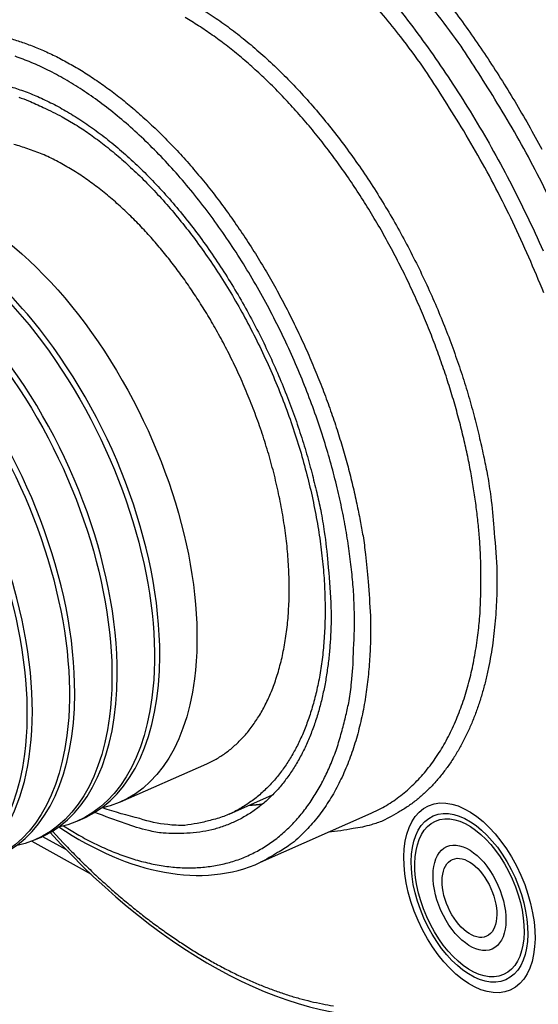
# Model space of a CAD drawing. Extents: x -363 to 1009, y -1 to 380.
# Drawn here: x 38 to 47, y 53 to 70 of the extents above; entities that cross this region are included whole.
import ezdxf

# ---------------------------------------------------------------- set-up
doc = ezdxf.new("R2010")
doc.units = 0
doc.linetypes.add('HIDDENNEW0', pattern=[4.5, 1.5, -1.5, 1.5])
doc.layers.add('SEZIONI', color=4, linetype='HIDDENNEW0')

msp = doc.modelspace()

# ---------------------------------------------------------------- linework, layer by layer
at = {"layer": 'SEZIONI', "color": 252, "linetype": 'CONTINUOUS'}
for p, q in [((39.4508, 56.40499), (40.991702, 57.087937)), ((41.390827, 56.187473), (42.168393, 56.532101)), ((38.691489, 56.068492), (38.782996, 56.108946)), ((37.932179, 55.731886), (38.023578, 55.77234))]:
    msp.add_line(p, q, dxfattribs=at)
at = {"layer": 'SEZIONI', "color": 157, "linetype": 'CONTINUOUS'}
for p, q in [((41.954036, 55.326813), (43.928243, 56.201858)), ((38.060628, 55.789235), (38.48232, 55.553046)), ((37.868212, 55.704849), (38.925359, 55.112742))]:
    msp.add_line(p, q, dxfattribs=at)
for points in [[(43.839441, 72.35981), (44.109112, 72.083314, -0.006860493), (44.379146, 71.791636, -0.006354934), (44.64966, 71.484136, -0.006107512), (44.919924, 71.161513, -0.006175204), (45.189029, 70.823259, -0.006126185), (45.456306, 70.470234, -0.006064765), (45.720946, 70.102132, -0.005987315), (45.982267, 69.719974, -0.005973092), (46.239287, 69.323675, -0.005925672), (46.491363, 68.91441, -0.005917), (46.737435, 68.492336, -0.005884498), (46.976916, 68.058778, -0.005888533)], [(47.162607, 67.079723, 0.007767549), (46.856495, 67.693931, 0.008352488), (46.529619, 68.295243, 0.009629193), (46.180812, 68.883294, 0.007745561), (45.844632, 69.422678, 0.003527322), (45.533875, 69.898737, 0.010255413), (45.125333, 70.446677, 0.017864957), (44.488669, 71.206473, 0.009740634), (43.650046, 72.151162, 0.005557806)], [(43.19446, 71.94922), (43.56389, 71.566829, -0.009740194), (43.933106, 71.155643, -0.008797402), (44.302391, 70.714406, -0.00833683), (44.669745, 70.244736, -0.008476055), (45.032579, 69.746104, -0.008403599), (45.389044, 69.220737, -0.008311469), (45.736808, 68.668858, -0.008202052), (46.074031, 68.093302, -0.00821168), (46.397972, 67.495159, -0.008177312), (46.707018, 66.877783, -0.008210498), (46.998372, 66.243131, -0.008226379)], [(47.012001, 65.494539, 0.008524572), (46.743492, 66.132493, 0.008264635), (46.45783, 66.755551, 0.007767605), (46.15693, 67.359306, 0.008352547), (45.835619, 67.950384, 0.00962926), (45.492751, 68.528427, 0.007745613), (45.162294, 69.058631, 0.003527345), (44.856828, 69.526588, 0.010255479), (44.45524, 70.065203, 0.017865062), (43.829413, 70.812068, 0.009740686), (43.005065, 71.74068, 0.005557834)], [(40.948785, 70.532828, -0.012366141), (41.224903, 70.349044, -0.01175258), (41.502982, 70.1452, -0.011267045), (41.781952, 69.920668, -0.01073319), (42.060595, 69.676723, -0.010307965), (42.337646, 69.413146, -0.009858714), (42.611937, 69.13154, -0.00949603), (42.882068, 68.83212, -0.009128196), (43.146993, 68.516759, -0.008824875), (43.405255, 68.1861, -0.008532384), (43.655998, 67.842194, -0.008284312), (43.897787, 67.48607, -0.008057728), (44.130014, 67.119864, -0.007854869), (44.351341, 66.744914, -0.007692164), (44.56145, 66.363283, -0.007542958), (44.759161, 65.976509, -0.007417283), (44.944449, 65.586642, -0.007267053), (45.116338, 65.195376, -0.007241267), (45.275119, 64.803983, -0.007256313), (45.420054, 64.413982, -0.007085537), (45.551572, 64.028442, -0.006679821), (45.669123, 63.649532, -0.007185159), (45.773814, 63.271663, -0.008256124), (45.865471, 62.894001, -0.006690505), (45.943493, 62.543398, -0.003105196), (46.007252, 62.230136, -0.008781301), (46.063581, 61.851315, -0.015204265), (46.118549, 61.299597, -0.008300125), (46.171346, 60.596016, -0.004772755)], [(45.889362, 60.601532), (45.879449, 60.862605, 0.007395562), (45.861675, 61.132612, 0.006716483), (45.835783, 61.411967, 0.006420574), (45.801643, 61.70001, 0.006552955), (45.758363, 61.996719, 0.006518268), (45.705944, 62.301332, 0.006469684), (45.643667, 62.613701, 0.006394089), (45.571614, 62.932931, 0.006405771), (45.489074, 63.258638, 0.006364922), (45.396247, 63.589811, 0.006381104), (45.292515, 63.925838, 0.006359507), (45.178208, 64.265606, 0.006396102), (45.052822, 64.608266, 0.006400559), (44.916832, 64.95264, 0.006456328), (44.769883, 65.297651, 0.006488545), (44.6126, 65.642098, 0.006566711), (44.444801, 65.984705, 0.006630107), (44.267257, 66.324302, 0.006733194), (44.079977, 66.659456, 0.006831337), (43.883858, 66.989087, 0.006962509), (43.679108, 67.311664, 0.007099584), (43.466723, 67.626256, 0.007262349), (43.2471, 67.931298, 0.007443038), (43.021295, 68.226068, 0.007641231), (42.789878, 68.509033, 0.007870673), (42.553915, 68.779723, 0.008108371), (42.314117, 69.036706, 0.008391674), (42.07152, 69.279789, 0.00867223), (41.82693, 69.507697, 0.009014561), (41.581306, 69.720526, 0.009341977), (41.335511, 69.917196, 0.009744634), (41.090388, 70.098084, 0.010113492), (40.846817, 70.26233, 0.010583425), (40.605478, 70.410557, 0.011011742)], [(37.482867, 70.035618, -0.01397629), (37.702782, 69.966727, -0.013544437), (37.928196, 69.882401, -0.012971722), (38.158391, 69.782852, -0.012520863), (38.393007, 69.667081, -0.011961502), (38.631247, 69.5355, -0.011517022), (38.872582, 69.387272, -0.010996512), (39.116159, 69.223028, -0.010582539), (39.361283, 69.042141, -0.010117285), (39.607078, 68.845471, -0.009744823), (39.852702, 68.632642, -0.009341006), (40.097293, 68.404734, -0.009014494), (40.339891, 68.161651, -0.008672449), (40.579689, 67.904668, -0.008391656), (40.815652, 67.633979, -0.008108302), (41.047071, 67.351014, -0.007870712), (41.272877, 67.056244, -0.007641219), (41.4925, 66.751203, -0.007442835), (41.704886, 66.436611, -0.007262389), (41.909636, 66.114035, -0.007100257), (42.105756, 65.784402, -0.006962315), (42.293037, 65.44925, -0.006828926), (42.470582, 65.109663, -0.006733852), (42.638382, 64.767047, -0.006638583), (42.795667, 64.422566, -0.006564353), (42.942615, 64.07759, -0.0064588), (43.078599, 63.733352, -0.006464716), (43.203993, 63.390556, -0.006503527), (43.31833, 63.050251, -0.006366308), (43.422034, 62.714762, -0.006009175), (43.514747, 62.38571, -0.006488157), (43.597402, 62.057883, -0.007489493), (43.669906, 61.730289, -0.00604706), (43.731733, 61.426285, -0.002748884), (43.782375, 61.154679, -0.007991219), (43.827434, 60.824963, -0.013851565), (43.871922, 60.342727, -0.007492335), (43.915155, 59.726486, -0.004280034)], [(43.633172, 59.732003), (43.619119, 60.067847, 0.009940523), (43.591484, 60.418432, 0.008787749), (43.549842, 60.784484, 0.008293945), (43.493792, 61.164614, 0.008527006), (43.421578, 61.558362, 0.008481823), (43.333144, 61.964004, 0.008420176), (43.227204, 62.380682, 0.008321774), (43.10398, 62.806274, 0.008372728), (42.962346, 63.239245, 0.008349776), (42.802915, 63.677164, 0.00842315), (42.624951, 64.117879, 0.008453885), (42.429492, 64.558768, 0.008579263), (42.216267, 64.997132, 0.008679804), (41.986746, 65.430338, 0.008859232), (41.741194, 65.855297, 0.009038524), (41.481461, 66.269591, 0.009282488), (41.208349, 66.669956, 0.009553723), (40.923979, 67.054413, 0.009872492), (40.629637, 67.419774, 0.010250227), (40.327564, 67.764694, 0.010655547), (40.019412, 68.086302, 0.011155213), (39.707368, 68.384014, 0.011657611), (39.393301, 68.655469, 0.012292944), (39.079178, 68.900877, 0.012899328), (38.766919, 69.118504, 0.013674281), (38.458147, 69.309303, 0.014374039), (38.154687, 69.472202, 0.015279746), (37.857714, 69.60876, 0.016055657), (37.568842, 69.71852, 0.017023332)], [(37.436503, 69.189534, -0.017739199), (37.684586, 69.111833, -0.01710429), (37.940399, 69.012058, -0.016203807), (38.202705, 68.890412, -0.015475833), (38.470726, 68.745405, -0.014594933), (38.743035, 68.577695, -0.01391115), (39.018482, 68.386203, -0.01313052), (39.295523, 68.172096, -0.012519129), (39.572692, 67.934832, -0.011859114), (39.848427, 67.676094, -0.011339031), (40.121021, 67.395953, -0.010804402), (40.38901, 67.096549, -0.010376094), (40.650565, 66.77858, -0.009956225), (40.904441, 66.444539, -0.009607734), (41.148812, 66.095702, -0.009296867), (41.382765, 65.734709, -0.009034725), (41.604608, 65.363282, -0.00879653), (41.813821, 64.984188, -0.008554892), (42.008949, 64.599499, -0.008456124), (42.189936, 64.211254, -0.008417296), (42.355648, 63.82147, -0.008177984), (42.506313, 63.433941, -0.007688363), (42.641096, 63.051372, -0.008218962), (42.761092, 62.668807, -0.009376477), (42.865972, 62.285925, -0.007629926), (42.955093, 61.930022, -0.00364014), (43.027729, 61.611804, -0.009914126), (43.091359, 61.228822, -0.017126491), (43.152552, 60.674168, -0.009468983), (43.210468, 59.968773, -0.005493303)], [(46.171346, 60.596016), (46.174314, 60.370947, -0.006415233), (46.171661, 60.145543, -0.006252773), (46.163198, 59.919717, -0.006368992), (46.148849, 59.693987, -0.00685334), (46.12799, 59.468988, -0.007241901), (46.100619, 59.245206, -0.007622705), (46.066215, 59.023224, -0.008013577), (46.024816, 58.803554, -0.008505309), (45.975883, 58.586922, -0.008984836), (45.919512, 58.373834, -0.009541943), (45.855197, 58.165104, -0.010093271), (45.783105, 57.96122, -0.010725642), (45.702772, 57.763082, -0.011369301), (45.614419, 57.571139, -0.012106647), (45.517633, 57.386355, -0.012781315), (45.412802, 57.209129, -0.013462487), (45.299622, 57.040473, -0.01433194), (45.178215, 56.880664, -0.01544275), (45.048247, 56.730721, -0.015730473), (44.911296, 56.590956, -0.015321928), (44.767603, 56.462423, -0.017564845), (44.613403, 56.344753, -0.021738726), (44.447184, 56.238764, -0.01690676), (44.286617, 56.146133, -0.005890128), (44.137661, 56.068356, -0.024283386), (43.93371, 55.998326, -0.041919741), (43.604293, 55.929583, -0.019995979), (43.163628, 55.862992, -0.010317366)], [(43.928243, 56.201858), (44.066764, 56.268615, 0.01512641), (44.200847, 56.343436, 0.015261255), (44.330338, 56.426693, 0.01510926), (44.455225, 56.517801, 0.014772264), (44.57509, 56.616765, 0.01442538), (44.689999, 56.723, 0.014014676), (44.799634, 56.836521, 0.013570682), (44.904108, 56.956721, 0.013073943), (45.003115, 57.083536, 0.012577473), (45.096819, 57.21636, 0.01204746), (45.184954, 57.35508, 0.011534337), (45.267725, 57.499096, 0.010999848), (45.344902, 57.648245, 0.010509727), (45.416729, 57.801969, 0.010015728), (45.483013, 57.960076, 0.009535179), (45.544026, 58.121956, 0.009025214), (45.599613, 58.28736, 0.008665386), (45.65007, 58.456036, 0.008368325), (45.695274, 58.627825, 0.007805389), (45.735542, 58.801257, 0.007032101), (45.770787, 58.975725, 0.007292346), (45.801313, 59.154783, 0.008064848), (45.827055, 59.339532, 0.006071156), (45.848407, 59.513943, 0.002503803), (45.865355, 59.672355, 0.007682781), (45.87796, 59.876259, 0.012185999), (45.885893, 60.190274, 0.005916928), (45.889362, 60.601532, 0.003187989)], [(43.210468, 59.968773), (43.212995, 59.715234, -0.008512215), (43.207136, 59.461562, -0.008261292), (43.192629, 59.207608, -0.008469984), (43.169247, 58.95437, -0.009321402), (43.135929, 58.703126, -0.010030296), (43.092612, 58.454834, -0.010743334), (43.038453, 58.210697, -0.01149441), (42.973498, 57.971728, -0.012443816), (42.896923, 57.739413, -0.013394853), (42.80893, 57.514738, -0.014496253), (42.708827, 57.299334, -0.015604934), (42.597003, 57.094105, -0.016850379), (42.472931, 56.900791, -0.018095135), (42.337175, 56.72015, -0.019437949), (42.189409, 56.553951, -0.020612713), (42.030504, 56.402681, -0.021668265), (41.860414, 56.268032, -0.022803339), (41.679776, 56.150367, -0.024025637), (41.488656, 56.051283, -0.023852369), (41.289504, 55.970119, -0.022556138), (41.083208, 55.907994, -0.024440384), (40.865769, 55.866573, -0.028060129), (40.636042, 55.847595, -0.020878172), (40.415919, 55.841746, -0.008035926), (40.213344, 55.846761, -0.026847812), (39.94815, 55.894903, -0.041083054), (39.535695, 56.021665, -0.018487577), (38.992938, 56.219358, -0.009408565)], [(38.431899, 55.977296), (38.706819, 55.811886, 0.01374753), (38.98428, 55.665096, 0.014166913), (39.264592, 55.537487, 0.014957576), (39.546248, 55.429745, 0.016504644), (39.827558, 55.344427, 0.017984788), (40.107156, 55.281615, 0.01936411), (40.383577, 55.243062, 0.020790636), (40.655499, 55.228402, 0.022257029), (40.921222, 55.239132, 0.023599398), (41.179617, 55.274355, 0.024701576), (41.428991, 55.335044, 0.025526863), (41.668484, 55.419796, 0.025940161), (41.896483, 55.529056, 0.025984745), (42.112467, 55.661021, 0.025571891), (42.315005, 55.815617, 0.0247554), (42.503945, 55.990589, 0.023523669), (42.678108, 56.185347, 0.022363678), (42.837719, 56.397981, 0.021164336), (42.981889, 56.627699, 0.019291968), (43.111154, 56.870487, 0.016968066), (43.224917, 57.124574, 0.016870583), (43.324079, 57.394219, 0.017713791), (43.408353, 57.680315, 0.013095815), (43.47848, 57.95507, 0.005826901), (43.534287, 58.208218, 0.015305379), (43.578056, 58.539551, 0.022773616), (43.610948, 59.054524, 0.010895445), (43.633172, 59.732003, 0.005879402)], [(43.915155, 59.726486), (43.9179, 59.545611, -0.005196718), (43.91698, 59.364419, -0.005081994), (43.912269, 59.182859, -0.005157297), (43.903748, 59.001211, -0.005475924), (43.891049, 58.819803, -0.005725737), (43.874193, 58.638895, -0.005966621), (43.852863, 58.458781, -0.006209616), (43.827098, 58.279734, -0.006514271), (43.796564, 58.10212, -0.006805347), (43.761325, 57.926206, -0.007142926), (43.721056, 57.752407, -0.007470173), (43.675852, 57.580985, -0.007846513), (43.625399, 57.412404, -0.008226992), (43.569807, 57.246905, -0.008670111), (43.508776, 57.084992, -0.00906541), (43.44251, 56.926918, -0.009468509), (43.370753, 56.773236, -0.010020365), (43.293506, 56.624044, -0.010764272), (43.210459, 56.479884, -0.010933067), (43.1226, 56.341309, -0.010636711), (43.029985, 56.209049, -0.012314607), (42.92989, 56.081671, -0.015502548), (42.821125, 55.959246, -0.012147323), (42.715784, 55.84795, -0.004007775), (42.617816, 55.750493, -0.018101096), (42.481012, 55.642752, -0.033006744), (42.256455, 55.499963, -0.016462374), (41.954036, 55.326813, -0.00866761)], [(41.752257, 56.347653), (41.760339, 56.348014, 0.000786229), (41.768415, 56.348401, 0.000787247), (41.776484, 56.348813, 0.000788483), (41.784545, 56.349251, 0.00078989), (41.7926, 56.349713, 0.000791259), (41.800647, 56.350201, 0.000792552), (41.808687, 56.350715, 0.000793851), (41.81672, 56.351253, 0.000795115), (41.824746, 56.351817, 0.000796463), (41.832764, 56.352406, 0.00079785), (41.840775, 56.353021, 0.000798975), (41.848778, 56.353661, 0.000799818), (41.856774, 56.354326, 0.000801655), (41.864763, 56.355017, 0.000804326), (41.872744, 56.355733, 0.000803572), (41.880717, 56.356474, 0.000799869), (41.888678, 56.35724, 0.000808036), (41.89664, 56.358032, 0.000825657), (41.904606, 56.358852, 0.000803405), (41.912532, 56.359692, 0.000751195), (41.920404, 56.360551, 0.000830295), (41.928393, 56.361453, 0.000991338), (41.93656, 56.362405, 0.000753659), (41.944222, 56.363315, 0.000258838), (41.951146, 56.364149, 0.00106488), (41.960019, 56.365278, 0.001837265), (41.973662, 56.367091, 0.000900277), (41.991515, 56.369509, 0.000477521)], [(38.233452, 55.882698), (38.429696, 55.672965, 0.004854569), (38.628568, 55.468444, 0.004895957), (38.830208, 55.269302, 0.004989468), (39.034283, 55.075658, 0.005164852), (39.240615, 54.888149, 0.005327882), (39.448896, 54.706812, 0.005481931), (39.658984, 54.53217, 0.005647345), (39.870566, 54.364221, 0.00582884), (40.083449, 54.203517, 0.006018984), (40.297333, 54.050001, 0.006215774), (40.511999, 53.904207, 0.006423922), (40.727154, 53.766027, 0.006635807), (40.942548, 53.635977, 0.006871018), (41.157928, 53.513898, 0.00711547), (41.373028, 53.40028, 0.007351548), (41.587535, 53.294908, 0.007557558), (41.801136, 53.198239, 0.007888064), (42.013869, 53.110025, 0.008307834), (42.225518, 53.030694, 0.008380031), (42.434871, 52.959876, 0.008106162), (42.641262, 52.897933, 0.00917354), (42.848563, 52.844739, 0.011217814), (43.057839, 52.800712, 0.008961467), (43.253078, 52.764552, 0.003431988)]]:
    msp.add_lwpolyline(points, format="xyb", dxfattribs=at)
at = {"layer": 'SEZIONI', "color": 252, "linetype": 'CONTINUOUS'}
for points in [[(37.634618, 68.988165, -0.014270118), (37.808435, 68.922918, -0.021943626), (38.070506, 68.804563, -0.010474439), (38.410372, 68.638757, -0.005610852)], [(38.410372, 68.638757), (38.643953, 68.500428, -0.014066776), (38.883205, 68.341544, -0.012146392), (39.128508, 68.161366, -0.011218946), (39.378619, 67.959975, -0.011323946), (39.632434, 67.735618, -0.011015894), (39.888579, 67.488927, -0.010695966), (40.145818, 67.218881, -0.010322376), (40.402574, 66.926622, -0.010152945), (40.657144, 66.611628, -0.009882159), (40.907872, 66.275647, -0.009739947), (41.152744, 65.918895, -0.009539971), (41.390153, 65.543705, -0.009457979), (41.617871, 65.151084, -0.009340501), (41.834501, 64.743857, -0.009314191), (42.037779, 64.323809, -0.009280007), (42.22668, 63.894076, -0.009313238), (42.39909, 63.457102, -0.009366174), (42.554491, 63.016081, -0.009461416), (42.691095, 62.573906, -0.009605582), (42.808965, 62.133553, -0.009766358), (42.906774, 61.698101, -0.010007048), (42.985169, 61.270049, -0.010237652), (43.043348, 60.852392, -0.010579591), (43.08247, 60.446969, -0.010881756), (43.102252, 60.056465, -0.011330737), (43.104234, 59.681951, -0.011710289), (43.088585, 59.32564, -0.012258027), (43.057091, 58.987892, -0.012689799), (43.010279, 58.670394, -0.013352882), (42.949934, 58.372682, -0.013879278), (42.876788, 58.095855, -0.014540032), (42.792867, 57.839525, -0.014972654), (42.699128, 57.604523, -0.015850563), (42.596264, 57.387677, -0.016236854), (42.4835, 57.18669, -0.017385129), (42.358781, 56.997538, -0.018781537), (42.219001, 56.818158, -0.020003167), (42.06408, 56.650463, -0.022642657), (41.893431, 56.498048, -0.023586409), (41.709168, 56.361635, -0.023041091), (41.511108, 56.24351, -0.026863457), (41.293607, 56.147156, -0.03388049), (41.05423, 56.076221, -0.02503839), (40.819994, 56.022445, -0.007286043), (40.600044, 55.985331, -0.036191142), (40.294419, 56.000723, -0.057807136), (39.797042, 56.108093, -0.024413034), (39.129414, 56.298735, -0.011666583)], [(40.991702, 57.087937), (41.15798, 57.171343, 0.027694525), (41.319345, 57.274667, 0.025330884), (41.475808, 57.398616, 0.024126333), (41.626096, 57.543181, 0.024594655), (41.768127, 57.710138, 0.023899628), (41.900835, 57.898877, 0.022857692), (42.022452, 58.110384, 0.021488029), (42.132038, 58.343503, 0.020384303), (42.22768, 58.598694, 0.018994379), (42.308748, 58.874187, 0.017815091), (42.373492, 59.16969, 0.016536179), (42.4217, 59.482876, 0.015487314), (42.451911, 59.8127, 0.014422927), (42.464418, 60.156411, 0.013541405), (42.458195, 60.512269, 0.012699408), (42.434061, 60.877318, 0.011987634), (42.391507, 61.249288, 0.011345864), (42.331829, 61.625273, 0.010781934), (42.255047, 62.002701, 0.010307893), (42.16282, 62.378971, 0.009867374), (42.055638, 62.751458, 0.00952811), (41.935376, 63.118064, 0.009184492), (41.802887, 63.47633, 0.008957279), (41.660072, 63.824809, 0.008700974), (41.508005, 64.161385, 0.008549702), (41.348558, 64.485184, 0.008332474), (41.182929, 64.794484, 0.00828714), (41.012483, 65.089369, 0.00819675), (40.838306, 65.368685, 0.008092878), (40.662632, 65.631676, 0.007841807), (40.486684, 65.877351, 0.008144143), (40.306939, 66.111848, 0.008228312), (40.119077, 66.340529, 0.008375672), (39.922063, 66.56416, 0.009129928), (39.714962, 66.781695, 0.009682748), (39.498777, 66.991532, 0.010384573), (39.273947, 67.1912, 0.01127927), (39.041289, 67.379066, 0.012568202), (38.801259, 67.552601, 0.013208019), (38.556493, 67.710756, 0.013418148), (38.308477, 67.850957, 0.016239751), (38.05404, 67.970636, 0.021682538), (37.792998, 68.066668, 0.018089728), (37.546031, 68.144267, 0.006418121)]]:
    msp.add_lwpolyline(points, format="xyb", dxfattribs=at)
at = {"layer": 'SEZIONI', "color": 40, "linetype": 'CONTINUOUS'}
for major_axis in [(0.729393, -1.645596), (0.607827, -1.37133), (0.405218, -0.91422), (0.303914, -0.685665)]:
    msp.add_ellipse((45.683998, 54.692707), major_axis=major_axis, ratio=0.55691966, start_param=0, end_param=6.2831853, dxfattribs=at)
at = {"layer": 'SEZIONI', "color": 157, "linetype": 'CONTINUOUS'}
msp.add_ellipse((45.683998, 54.692707), major_axis=(0.648349, -1.462752), ratio=0.55691966, start_param=0, end_param=6.2831853, dxfattribs=at)
at = {"layer": 'SEZIONI', "color": 252, "linetype": 'CONTINUOUS', "extrusion": (7.452735, 7.452735, 7.452735)}
msp.add_open_spline([(33.883164, 67.028402), (34.245677, 67.275705), (34.675188, 67.399825), (36.538571, 67.337567), (38.102722, 66.15026), (40.425975, 62.441056), (40.988069, 60.27395), (40.606135, 57.316764), (39.997625, 56.480976), (39.102877, 56.29295)], degree=3, knots=[7.4527352, 7.4527352, 7.4527352, 7.4527352, 7.5130855, 7.5130855, 7.6863166, 7.6863166, 7.8565957, 7.8565957, 7.987273, 7.987273, 7.987273, 7.987273], dxfattribs=at)
at = {"layer": 'SEZIONI', "color": 252, "linetype": 'CONTINUOUS', "extrusion": (6.452732, 6.452732, 6.452732)}
msp.add_open_spline([(33.123867, 66.691846), (33.486289, 66.939093), (33.915673, 67.063214), (35.778757, 67.001202), (37.34282, 65.814172), (39.666425, 62.105264), (40.228669, 59.937994), (39.846978, 56.980399), (39.23835, 56.144407), (38.343539, 55.956384)], degree=3, knots=[6.4527323, 6.4527323, 6.4527323, 6.4527323, 6.5130673, 6.5130673, 6.6862878, 6.6862878, 6.8565716, 6.8565716, 6.9872618, 6.9872618, 6.9872618, 6.9872618], dxfattribs=at)
at = {"layer": 'SEZIONI', "color": 252, "linetype": 'CONTINUOUS', "extrusion": (1.355099, 1.355099, 1.355099)}
msp.add_open_spline([(38.782996, 56.108946), (38.803536, 56.118082), (38.820692, 56.126031), (39.659394, 56.531467), (40.146709, 57.5725), (40.160199, 60.984687), (39.272525, 63.317163), (36.98313, 66.086326), (35.963694, 66.806273), (34.469155, 67.141903), (33.974535, 67.103646), (33.545269, 66.913327)], degree=3, knots=[1.3550991, 1.3550991, 1.3550991, 1.3550991, 1.3578571, 1.3578571, 1.4907567, 1.4907567, 1.6732124, 1.6732124, 1.7889063, 1.7889063, 1.8526147, 1.8526147, 1.8526147, 1.8526147], dxfattribs=at)
at = {"layer": 'SEZIONI', "color": 252, "linetype": 'CONTINUOUS', "extrusion": (2.355143, 2.355143, 2.355143)}
msp.add_open_spline([(38.023578, 55.77234), (38.044343, 55.781577), (38.061622, 55.789586), (38.900345, 56.195286), (39.387524, 57.236618), (39.400731, 60.648752), (38.512902, 62.98082), (36.223962, 65.749662), (35.204463, 66.469687), (33.709859, 66.805352), (33.215205, 66.767081), (32.785958, 66.576829)], degree=3, knots=[2.3551428, 2.3551428, 2.3551428, 2.3551428, 2.3579202, 2.3579202, 2.4907957, 2.4907957, 2.673228, 2.673228, 2.788924, 2.788924, 2.8526268, 2.8526268, 2.8526268, 2.8526268], dxfattribs=at)
at = {"layer": 'SEZIONI', "color": 252, "linetype": 'CONTINUOUS', "extrusion": (5.477922, 5.477922, 5.477922)}
msp.add_open_spline([(32.68926, 66.533996), (33.094591, 66.68175), (33.357268, 66.71996), (35.019207, 66.664709), (36.583095, 65.47791), (38.906906, 61.76931), (39.469259, 59.601903), (39.087807, 56.644003), (38.479061, 55.807839), (37.584203, 55.619817)], degree=3, knots=[5.4779221, 5.4779221, 5.4779221, 5.4779221, 5.5130583, 5.5130583, 5.6862612, 5.6862612, 5.8565479, 5.8565479, 5.9872477, 5.9872477, 5.9872477, 5.9872477], dxfattribs=at)
at = {"layer": 'SEZIONI', "color": 252, "linetype": 'CONTINUOUS', "extrusion": (3.355189, 3.355189, 3.355189)}
msp.add_open_spline([(37.266539, 55.436815), (37.28515, 55.445073), (37.302596, 55.453162), (38.141412, 55.859221), (38.628391, 56.900909), (38.641191, 60.312586), (37.753506, 62.644176), (35.464798, 65.413016), (34.445237, 66.133109), (32.950558, 66.468799), (32.455874, 66.430515), (32.026648, 66.240223)], degree=3, knots=[3.3551894, 3.3551894, 3.3551894, 3.3551894, 3.3579937, 3.3579937, 3.4908669, 3.4908669, 3.673277, 3.673277, 3.7889622, 3.7889622, 3.8526537, 3.8526537, 3.8526537, 3.8526537], dxfattribs=at)
at = {"layer": 'SEZIONI', "color": 252, "linetype": 'CONTINUOUS', "extrusion": (4.469853, 4.469853, 4.469853)}
msp.add_open_spline([(31.929949, 66.19739), (32.215677, 66.325174), (32.533748, 66.385566), (34.259991, 66.328043), (35.82362, 65.141408), (38.147441, 61.433116), (38.709854, 59.265615), (38.328599, 56.307521), (37.719722, 55.471228), (36.824799, 55.283236)], degree=3, knots=[4.469853, 4.469853, 4.469853, 4.469853, 4.5130621, 4.5130621, 4.6862403, 4.6862403, 4.8565278, 4.8565278, 4.9872363, 4.9872363, 4.9872363, 4.9872363], dxfattribs=at)
at = {"layer": 'SEZIONI', "color": 252, "linetype": 'CONTINUOUS', "extrusion": (4.352168, 4.352168, 4.352168)}
msp.add_open_spline([(36.506147, 55.099777), (36.652973, 55.164772), (36.789454, 55.249314), (37.872152, 56.144001), (38.142496, 57.947188), (37.231279, 61.465867), (36.518527, 62.882932), (34.705623, 65.076399), (33.686004, 65.796543), (32.191247, 66.13224), (31.69654, 66.093948), (31.267338, 65.903725)], degree=3, knots=[4.3521676, 4.3521676, 4.3521676, 4.3521676, 4.3756817, 4.3756817, 4.552866, 4.552866, 4.6733082, 4.6733082, 4.7889863, 4.7889863, 4.852671, 4.852671, 4.852671, 4.852671], dxfattribs=at)
at = {"layer": 'SEZIONI', "color": 252, "linetype": 'CONTINUOUS', "extrusion": (3.45272, 3.45272, 3.45272)}
msp.add_open_spline([(30.845925, 65.682161), (31.208517, 65.929541), (31.638139, 66.053662), (33.501181, 65.991155), (35.064472, 64.804594), (37.388057, 61.096595), (37.950465, 58.929063), (37.569354, 55.971071), (36.96046, 55.134758), (36.065625, 54.946703)], degree=3, knots=[3.4527197, 3.4527197, 3.4527197, 3.4527197, 3.5130824, 3.5130824, 3.6862281, 3.6862281, 3.8565137, 3.8565137, 3.987214, 3.987214, 3.987214, 3.987214], dxfattribs=at)
at = {"layer": 'SEZIONI', "color": 157, "linetype": 'CONTINUOUS', "extrusion": (0.769646, 0.769646, 0.769646)}
msp.add_open_spline([(38.350651, 55.957893), (39.611926, 55.118644), (40.915505, 54.853658), (41.954036, 55.326813)], degree=3, dxfattribs=at)
at = {"layer": 'SEZIONI', "color": 157, "linetype": 'CONTINUOUS', "extrusion": (0.072615, 0.072615, 0.072615)}
msp.add_open_spline([(38.195286, 55.859841), (40.226069, 53.626699), (42.594881, 52.37441), (44.567384, 52.59654)], degree=3, dxfattribs=at)

doc.saveas('drawing.dxf')
